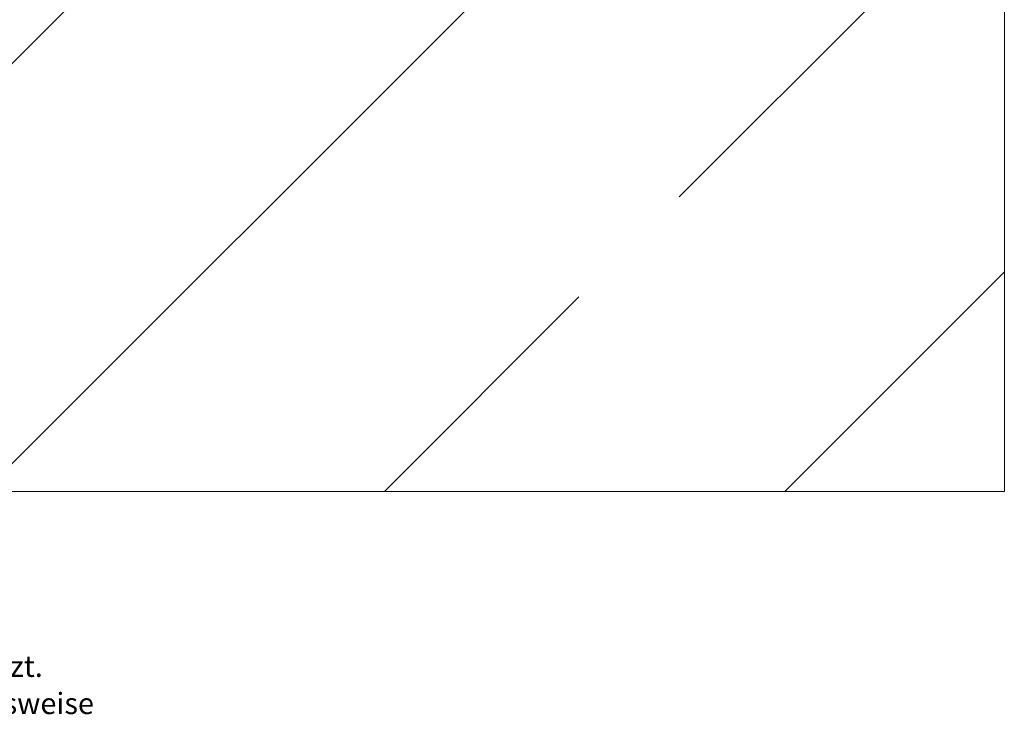
# Model space of a CAD drawing. Units: millimetres. Extents: x 304 to 3530, y 268 to 2702.
# Drawn here: x 1506 to 2610, y 310 to 1097 of the extents above; entities that cross this region are included whole.
import ezdxf

# ---------------------------------------------------------------- set-up
doc = ezdxf.new("R2010")
doc.units = ezdxf.units.MM
doc.header["$LTSCALE"] = 10
doc.styles.add('SLDTEXTSTYLE0', font='TXT', dxfattribs={"width": 0.605})

# ---------------------------------------------------------------- blocks, each defined once
blk = doc.blocks.new('SW_NOTE_1')
at = {"color": 179, "linetype": 'Continuous', "lineweight": 18, "true_color": 0x212142, "char_height": 238.12, "attachment_point": 1, "style": 'SLDTEXTSTYLE0'}
for s, insert in [('Sämtliche Inhalte, Fotos, Texte und Graphiken sind urherberrechtlich geschützt.', (0, 289)), ('Sie dürfen ohne vorherige schriftliche Genehmigung weder ganz noch auszugsweise', (0, -128))]:
    blk.add_mtext(s, dxfattribs=dict(at, insert=insert))

msp = doc.modelspace()

# ---------------------------------------------------------------- hatches: boundary and pattern name
at = {"true_color": 0x191924}
h = msp.add_hatch(dxfattribs=at)
h.set_pattern_fill('DIN 201 Kupfer', color=250, scale=10, style=0, pattern_type=2)
h.set_pattern_definition([(45, (0, 0), (-449.01, 449.01), []), (45, (449, 0), (-449.01, 449.01), [317.5, -158.75])])
h.paths.add_polyline_path([(321.9, 568), (2610.4, 568), (2610.4, 1318), (321.9, 1318)], flags=0)

# ---------------------------------------------------------------- linework, layer by layer
at = {"color": 179, "linetype": 'Continuous', "lineweight": 18, "true_color": 0x212142}
for p, q in [((2610.4, 568), (2610.4, 1318)), ((321.9, 568), (2610.4, 568))]:
    msp.add_line(p, q, dxfattribs=at)
at = {"color": 250, "linetype": 'Continuous', "lineweight": 18, "true_color": 0x191924}
for p, q in [((2610.4, 568), (2610.4, 1318)), ((2610.4, 568), (2610.4, 1318)), ((321.9, 568), (2610.4, 568)), ((321.9, 568), (2610.4, 568))]:
    msp.add_line(p, q, dxfattribs=at)

# ---------------------------------------------------------------- block references
at = {"color": 7, "linetype": 'Continuous', "xscale": 0.1, "yscale": 0.1, "zscale": 0.1}
msp.add_blockref('SW_NOTE_1', (322.6, 354.7), dxfattribs=at)

doc.saveas('drawing.dxf')
